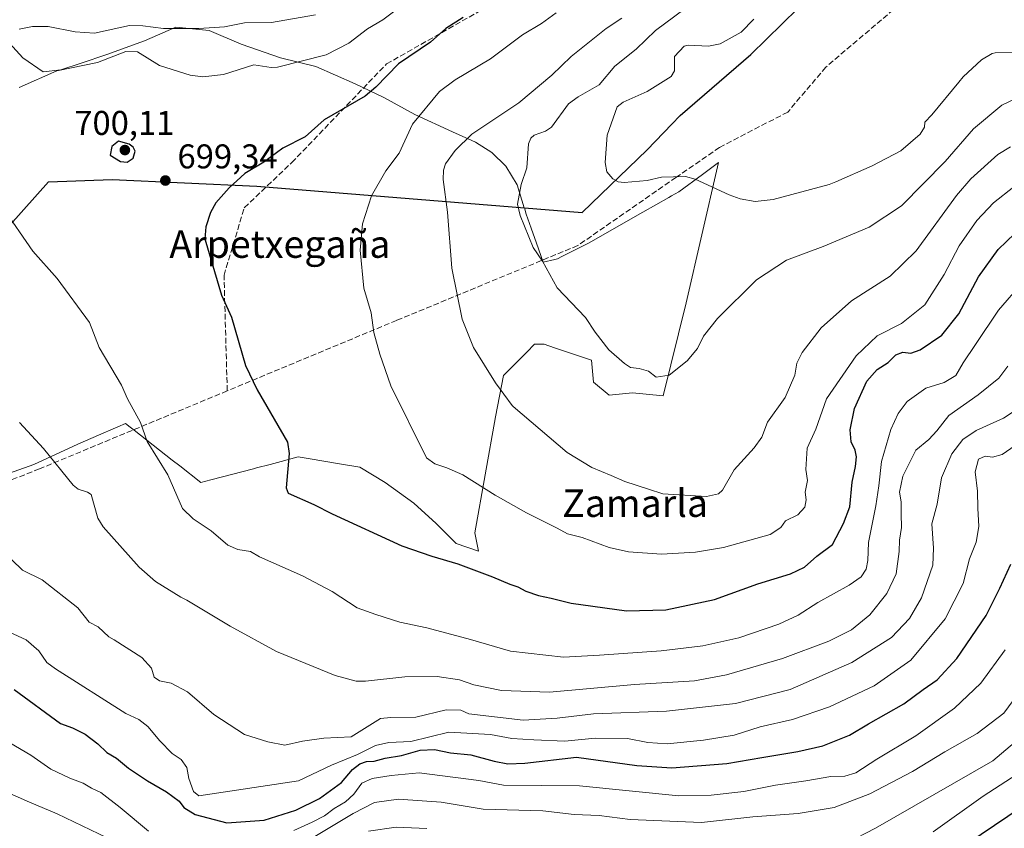
# Model space of a CAD drawing. Units: metres. Extents: x 597633 to 599745, y 4791600 to 4793789.
# Drawn here: x 598065 to 598352, y 4792280 to 4792516 of the extents above; entities that cross this region are included whole.
import ezdxf
from ezdxf.enums import TextEntityAlignment as Align

# ---------------------------------------------------------------- set-up
doc = ezdxf.new("R2010")
doc.units = ezdxf.units.M
doc.header["$MEASUREMENT"] = 0
doc.linetypes.add('DGN Style 3', pattern=[2.307223, 1.648017, -0.659207])
for name, color, linetype, lineweight in [('Arbolado forestal CxS', 92, 'Continuous', 0), ('Comarca', 135, 'Continuous', 13), ('Comarca CxS', 21, 'Continuous', 0), ('Comunidad autónoma', 142, 'Continuous', 30), ('Comunidad Autónoma CxS', 142, 'Continuous', 0), ('Curva de nivel maestra', 30, 'Continuous', 30), ('Curva de nivel normal', 30, 'Continuous', 0), ('Municipio', 91, 'Continuous', 13), ('Municipio CxS', 4, 'Continuous', 0), ('Pastizal CxS', 92, 'Continuous', 0), ('Provincia', 7, 'Continuous', 0), ('Provincia CxS', 1, 'Continuous', 0), ('Punto de cota en terreno', 7, 'Continuous', 0), ('Rótulo de punto de cota en terreno', 7, 'Continuous', 0), ('Senda', 7, 'DGN Style 3', 0), ('Texto cartográfico', 7, 'Continuous', 0)]:
    doc.layers.add(name, color=color, linetype=linetype, lineweight=lineweight)
doc.styles.add('Style-Arial', font='txt')

# ---------------------------------------------------------------- blocks, each defined once
blk = doc.blocks.new('*U12')
at = {"layer": 'Pastizal CxS', "color": 92, "linetype": 'Continuous', "lineweight": 0}
blk.add_polyline3d([(598057.7101, 4792382.2201, 687.4081), (598069.2701, 4792386.2201, 689.2337), (598082.0201, 4792392.2201, 691.7397), (598090.2843, 4792395.7931, 693.2533), (598090.7819, 4792396.0083, 693.3364), (598093.7002, 4792397.2701, 693.8618), (598095.9001, 4792398.2201, 694.2901), (598097.3301, 4792397.1001, 694.4276), (598098.4301, 4792396.2301, 694.5206), (598109.5191, 4792387.5589, 695.6568), (598111.7302, 4792385.8301, 695.827), (598117.9101, 4792381.0001, 696.4579), (598120.8325, 4792381.7697, 697.0161), (598133.2501, 4792385.0401, 699.0372), (598134.1302, 4792385.2701, 699.1352), (598138.0717, 4792386.3067, 699.5417), (598146.2601, 4792388.4601, 700.153), (598149.1517, 4792387.9793, 700.3725), (598158.8302, 4792386.3701, 701.3566), (598164.1701, 4792385.4801, 701.9051), (598171.5613, 4792381.0493, 702.1992), (598179.8957, 4792374.9821, 702.2662), (598186.3861, 4792369.1097, 702.0213), (598192.2584, 4792363.2373, 701.5529), (598198.7157, 4792360.9883, 701.6077), (598197.6509, 4792366.3157, 702.5415), (598203.6966, 4792400.1219, 708.8154), (598205.9602, 4792412.2001, 710.6186), (598212.7881, 4792419.0281, 712.1456), (598215.0502, 4792421.2901, 712.626), (598216.5402, 4792421.2901, 712.8175), (598216.7847, 4792421.2901, 712.8489), (598217.8901, 4792421.2901, 712.9872), (598220.8985, 4792420.2857, 713.2655), (598231.6325, 4792416.7025, 714.2597), (598232.2263, 4792410.2871, 713.846), (598236.7643, 4792406.5063, 714.0558), (598243.5639, 4792407.1243, 714.741), (598252.4869, 4792406.2717, 714.976), (598259.2199, 4792433.3903, 716.2034), (598268.3101, 4792473.0301, 721.7411), (598268.5801, 4792474.2101, 721.9068), (598263.9301, 4792470.7901, 720.9585), (598257.0201, 4792465.7101, 719.7624), (598254.9265, 4792464.5117, 719.665), (598254.1201, 4792464.0501, 719.6328), (598246.5835, 4792459.7443, 718.9642), (598230.7701, 4792450.7101, 717.1008), (598223.0302, 4792446.8401, 716.0032), (598221.7702, 4792446.2101, 715.7657), (598220.9501, 4792446.0201, 715.6114), (598217.5202, 4792445.2101, 714.9561), (598215.6402, 4792450.7101, 715.0767), (598214.1001, 4792455.0801, 715.0884), (598212.6401, 4792459.2101, 714.9805), (598212.0817, 4792461.0215, 714.8937), (598212.0713, 4792461.0553, 714.8921), (598210.0201, 4792467.7101, 714.1818), (598206.7101, 4792473.2101, 712.8598), (598202.5801, 4792477.2101, 711.3716), (598197.8901, 4792480.2101, 709.9476), (598196.7902, 4792480.7001, 709.6605), (598191.1401, 4792483.2101, 708.0288), (598180.1401, 4792488.2101, 703.5355), (598171.2101, 4792493.2101, 700.5252), (598162.8301, 4792497.2101, 698.1074), (598151.3901, 4792502.2101, 694.8223), (598141.0801, 4792504.7101, 693.4453), (598129.6401, 4792508.7101, 691.2948), (598120.3302, 4792512.7101, 689.3728), (598110.5801, 4792513.7101, 689.1958), (598101.4601, 4792509.7101, 691.583), (598090.5201, 4792505.7101, 693.0856), (598083.0801, 4792503.2101, 693.7881), (598077.1401, 4792501.2101, 694.3389), (598071.9601, 4792500.7101, 694.0802), (598066.0801, 4792504.7101, 692.2934), (598059.1401, 4792512.2101, 688.3263)], dxfattribs=at)
blk = doc.blocks.new('5PATER')
at = {"layer": 'Punto de cota en terreno', "linetype": 'Continuous', "lineweight": 0}
h = blk.add_hatch(color=51, dxfattribs=at)
edge = h.paths.add_edge_path()
edge.add_ellipse((0, 0), major_axis=(-0.11, -0.111), ratio=0.999422, start_angle=0, end_angle=360)

msp = doc.modelspace()

# ---------------------------------------------------------------- linework, layer by layer
at = {"layer": 'Arbolado forestal CxS', "color": 92, "linetype": 'Continuous', "lineweight": 0}
for points in [[(598059.1401, 4792512.2101, 688.3263), (598066.0801, 4792504.7101, 692.2934), (598071.9601, 4792500.7101, 694.0802), (598077.1401, 4792501.2101, 694.3389), (598083.0801, 4792503.2101, 693.7881), (598090.5201, 4792505.7101, 693.0856), (598101.4601, 4792509.7101, 691.583), (598110.5801, 4792513.7101, 689.1958), (598120.3302, 4792512.7101, 689.3728), (598129.6401, 4792508.7101, 691.2948), (598141.0801, 4792504.7101, 693.4453), (598151.3901, 4792502.2101, 694.8223), (598162.8301, 4792497.2101, 698.1074), (598171.2101, 4792493.2101, 700.5252), (598180.1401, 4792488.2101, 703.5355), (598191.1401, 4792483.2101, 708.0288), (598196.7902, 4792480.7001, 709.6605), (598197.8901, 4792480.2101, 709.9476), (598202.5801, 4792477.2101, 711.3716), (598206.7101, 4792473.2101, 712.8598), (598210.0201, 4792467.7101, 714.1818), (598212.0713, 4792461.0553, 714.8921), (598212.0817, 4792461.0215, 714.8937), (598212.6401, 4792459.2101, 714.9805), (598214.1001, 4792455.0801, 715.0884), (598215.6402, 4792450.7101, 715.0767), (598217.5202, 4792445.2101, 714.9561), (598220.9501, 4792446.0201, 715.6114), (598221.7702, 4792446.2101, 715.7657), (598223.0302, 4792446.8401, 716.0032), (598230.7701, 4792450.7101, 717.1008), (598246.5835, 4792459.7443, 718.9642), (598254.1201, 4792464.0501, 719.6328), (598254.9265, 4792464.5117, 719.665), (598257.0201, 4792465.7101, 719.7624), (598263.9301, 4792470.7901, 720.9585), (598268.5801, 4792474.2101, 721.9068), (598268.3101, 4792473.0301, 721.7411), (598259.2199, 4792433.3903, 716.2034), (598252.4869, 4792406.2717, 714.976), (598243.5639, 4792407.1243, 714.741), (598236.7643, 4792406.5063, 714.0558), (598232.2263, 4792410.2871, 713.846), (598231.6325, 4792416.7025, 714.2597), (598220.8985, 4792420.2857, 713.2655), (598217.8901, 4792421.2901, 712.9872), (598216.7847, 4792421.2901, 712.8489), (598216.5402, 4792421.2901, 712.8175), (598215.0502, 4792421.2901, 712.626), (598212.7881, 4792419.0281, 712.1456), (598205.9602, 4792412.2001, 710.6186), (598203.6966, 4792400.1219, 708.8154), (598197.6509, 4792366.3157, 702.5415), (598198.7157, 4792360.9883, 701.6077), (598192.2584, 4792363.2373, 701.5529), (598186.3861, 4792369.1097, 702.0213), (598179.8957, 4792374.9821, 702.2662), (598171.5613, 4792381.0493, 702.1992), (598164.1701, 4792385.4801, 701.9051), (598158.8302, 4792386.3701, 701.3566), (598149.1517, 4792387.9793, 700.3725), (598146.2601, 4792388.4601, 700.153), (598138.0717, 4792386.3067, 699.5417), (598134.1302, 4792385.2701, 699.1352), (598133.2501, 4792385.0401, 699.0372), (598120.8325, 4792381.7697, 697.0161), (598117.9101, 4792381.0001, 696.4579), (598111.7302, 4792385.8301, 695.827), (598109.5191, 4792387.5589, 695.6568), (598098.4301, 4792396.2301, 694.5206), (598097.3301, 4792397.1001, 694.4276), (598095.9001, 4792398.2201, 694.2901), (598093.7002, 4792397.2701, 693.8618), (598090.7819, 4792396.0083, 693.3364), (598090.2843, 4792395.7931, 693.2533), (598082.0201, 4792392.2201, 691.7397), (598069.2701, 4792386.2201, 689.2337), (598057.7101, 4792382.2201, 687.4081)], [(598198.7157, 4792360.9883, 701.6077), (598197.6509, 4792366.3157, 702.5415), (598203.6966, 4792400.1219, 708.8154), (598205.9602, 4792412.2001, 710.6186), (598212.7881, 4792419.0281, 712.1456), (598215.0502, 4792421.2901, 712.626), (598216.5402, 4792421.2901, 712.8175), (598216.7847, 4792421.2901, 712.8489), (598217.8901, 4792421.2901, 712.9872), (598220.8985, 4792420.2857, 713.2655), (598231.6325, 4792416.7025, 714.2597), (598232.2263, 4792410.2871, 713.846), (598236.7643, 4792406.5063, 714.0558), (598243.5639, 4792407.1243, 714.741), (598252.4869, 4792406.2717, 714.976), (598259.2199, 4792433.3903, 716.2034), (598268.3101, 4792473.0301, 721.7411), (598268.5801, 4792474.2101, 721.9068), (598263.9301, 4792470.7901, 720.9585), (598257.0201, 4792465.7101, 719.7624), (598254.9265, 4792464.5117, 719.665), (598254.1201, 4792464.0501, 719.6328), (598246.5835, 4792459.7443, 718.9642), (598230.7701, 4792450.7101, 717.1008), (598223.0302, 4792446.8401, 716.0032), (598221.7702, 4792446.2101, 715.7657), (598220.9501, 4792446.0201, 715.6114), (598217.5202, 4792445.2101, 714.9561), (598215.6402, 4792450.7101, 715.0767), (598214.1001, 4792455.0801, 715.0884), (598212.6401, 4792459.2101, 714.9805), (598212.0817, 4792461.0215, 714.8937), (598212.0713, 4792461.0553, 714.8921), (598210.0201, 4792467.7101, 714.1818), (598206.7101, 4792473.2101, 712.8598), (598202.5801, 4792477.2101, 711.3716), (598197.8901, 4792480.2101, 709.9476), (598196.7902, 4792480.7001, 709.6605), (598191.1401, 4792483.2101, 708.0288), (598180.1401, 4792488.2101, 703.5355), (598171.2101, 4792493.2101, 700.5252), (598162.8301, 4792497.2101, 698.1074), (598151.3901, 4792502.2101, 694.8223), (598141.0801, 4792504.7101, 693.4453), (598129.6401, 4792508.7101, 691.2948), (598120.3302, 4792512.7101, 689.3728), (598110.5801, 4792513.7101, 689.1958), (598101.4601, 4792509.7101, 691.583), (598090.5201, 4792505.7101, 693.0856), (598083.0801, 4792503.2101, 693.7881), (598077.1401, 4792501.2101, 694.3389), (598071.9601, 4792500.7101, 694.0802), (598066.0801, 4792504.7101, 692.2934), (598059.1401, 4792512.2101, 688.3263)], [(598057.7101, 4792382.2201, 687.4081), (598069.2701, 4792386.2201, 689.2337), (598082.0201, 4792392.2201, 691.7397), (598090.2843, 4792395.7931, 693.2533), (598090.7819, 4792396.0083, 693.3364), (598093.7002, 4792397.2701, 693.8618), (598095.9001, 4792398.2201, 694.2901), (598097.3301, 4792397.1001, 694.4276), (598098.4301, 4792396.2301, 694.5206), (598109.5191, 4792387.5589, 695.6568), (598111.7302, 4792385.8301, 695.827), (598117.9101, 4792381.0001, 696.4579), (598120.8325, 4792381.7697, 697.0161), (598133.2501, 4792385.0401, 699.0372), (598134.1302, 4792385.2701, 699.1352), (598138.0717, 4792386.3067, 699.5417), (598146.2601, 4792388.4601, 700.153), (598149.1517, 4792387.9793, 700.3725), (598158.8302, 4792386.3701, 701.3566), (598164.1701, 4792385.4801, 701.9051), (598171.5613, 4792381.0493, 702.1992), (598179.8957, 4792374.9821, 702.2662), (598186.3861, 4792369.1097, 702.0213), (598192.2584, 4792363.2373, 701.5529), (598198.7157, 4792360.9883, 701.6077)]]:
    msp.add_polyline3d(points, dxfattribs=at)
at = {"layer": 'Comarca', "color": 135, "linetype": 'Continuous', "lineweight": 13, "flags": 128}
msp.add_lwpolyline([(597832.586, 4792198.5221), (597908.311, 4792286.1201), (597939.808, 4792320.2611), (597959.598, 4792342.7711), (597974.544, 4792359.7711), (598001.026, 4792388.1411), (598046.315, 4792438.1861), (598073.533, 4792468.5951), (598092.088, 4792469.3381), (598134.2, 4792467.3351), (598228.895, 4792459.6581), (598247.871, 4792477.9111), (598255.024, 4792485.4191), (598257.411, 4792487.9261), (598278.046, 4792505.6931), (598300.786, 4792528.1791), (598323.405, 4792550.0311), (598345.14, 4792571.3641), (598375.808, 4792600.5481)], dxfattribs=at)
at = {"layer": 'Comarca CxS', "color": 21, "linetype": 'Continuous', "lineweight": 0, "flags": 128}
msp.add_lwpolyline([(597832.586, 4792198.522), (597908.311, 4792286.1201), (597939.808, 4792320.261), (597959.598, 4792342.7711), (597974.544, 4792359.7711), (598001.026, 4792388.1411), (598046.315, 4792438.1861), (598073.533, 4792468.5951), (598092.088, 4792469.3381), (598134.2, 4792467.3351), (598228.895, 4792459.6581), (598247.871, 4792477.9111), (598255.024, 4792485.4191), (598257.411, 4792487.9261), (598278.046, 4792505.693), (598300.786, 4792528.1791), (598323.405, 4792550.031), (598345.14, 4792571.3641), (598375.808, 4792600.5481)], dxfattribs=at)
at = {"layer": 'Comunidad autónoma', "color": 142, "linetype": 'Continuous', "lineweight": 30, "flags": 128}
msp.add_lwpolyline([(597832.586, 4792198.5221), (597908.311, 4792286.1201), (597939.808, 4792320.2611), (597959.598, 4792342.7711), (597974.544, 4792359.7711), (598001.026, 4792388.1411), (598046.315, 4792438.1861), (598073.533, 4792468.5951), (598092.088, 4792469.3381), (598134.2, 4792467.3351), (598228.895, 4792459.6581), (598247.871, 4792477.9111), (598255.024, 4792485.4191), (598257.411, 4792487.9261), (598278.046, 4792505.6931), (598300.786, 4792528.1791), (598323.405, 4792550.0311), (598345.14, 4792571.3641), (598375.808, 4792600.5481)], dxfattribs=at)
at = {"layer": 'Comunidad Autónoma CxS', "color": 142, "linetype": 'Continuous', "lineweight": 0, "flags": 128}
msp.add_lwpolyline([(597832.586, 4792198.522), (597908.311, 4792286.1201), (597939.808, 4792320.261), (597959.598, 4792342.7711), (597974.544, 4792359.7711), (598001.026, 4792388.1411), (598046.315, 4792438.1861), (598073.533, 4792468.5951), (598092.088, 4792469.3381), (598134.2, 4792467.3351), (598228.895, 4792459.6581), (598247.871, 4792477.9111), (598255.024, 4792485.4191), (598257.411, 4792487.9261), (598278.046, 4792505.693), (598300.786, 4792528.1791), (598323.405, 4792550.031), (598345.14, 4792571.3641), (598375.808, 4792600.5481)], dxfattribs=at)
at = {"layer": 'Curva de nivel maestra', "color": 30, "linetype": 'Continuous', "lineweight": 30, "flags": 128}
for points, elevation in [([(598194.26, 4792516.4901), (598189.23, 4792513.3301), (598184.73, 4792509.3501), (598175.42, 4792503.0201), (598168.84, 4792496.2101), (598165.75, 4792493.6301), (598153.79, 4792486.6901), (598148.3, 4792481.7801), (598141.75, 4792478.4801), (598136.2, 4792474.3101), (598130.67, 4792471.0201), (598126.12, 4792466.8601), (598122.27, 4792462.5201), (598120.69, 4792459.6801), (598119.33, 4792455.5501), (598119.09, 4792452.0201), (598123.89, 4792435.5701), (598126.77, 4792429.1601), (598130.91, 4792415.1301), (598134.28, 4792408.0501), (598143.14, 4792392.8201), (598143.55, 4792389.4601), (598142.7, 4792379.5101), (598143.28, 4792377.9201), (598150.81, 4792374.6201), (598156.1, 4792371.8701), (598176.38, 4792362.5401), (598185.12, 4792359.5101), (598192.7, 4792357.3001), (598202.8, 4792353.5701), (598207.84, 4792351.3701), (598210.17, 4792350.6201), (598212.5, 4792349.3401), (598216.17, 4792348.0901), (598219.9, 4792347.3401), (598225.74, 4792345.9101), (598241.83, 4792343.6301), (598253.23, 4792343.9001), (598267.47, 4792346.9001), (598280.07, 4792351.5401), (598289.57, 4792354.4001), (598293.62, 4792356.3401), (598297.26, 4792359.5701), (598301.82, 4792362.9301), (598305.05, 4792369.0701), (598306.88, 4792373.9001), (598307.51, 4792381.0701), (598308.5, 4792385.6901), (598308.82, 4792388.4601), (598308.39, 4792390.4401), (598307.25, 4792392.8801), (598306.94, 4792396.3801), (598308.18, 4792402.5701), (598311.77, 4792410.5701), (598314.77, 4792413.9001), (598318.05, 4792416.0101), (598320.22, 4792418.2301), (598322.28, 4792419.0401), (598324.58, 4792418.7101), (598327.3, 4792419.7201), (598333.61, 4792423.9101), (598338.58, 4792430.2101), (598344.36, 4792440.9801), (598350.06, 4792448.9001), (598354.93, 4792453.5801)], 700), ([(598096.43, 4792474.3601), (598098.22, 4792475.5001), (598098.71, 4792477.5401), (598098.14, 4792478.7201), (598097.02, 4792479.6301), (598093.93, 4792480.5201), (598091.98, 4792478.9301), (598091.43, 4792476.3501), (598094.5, 4792474.5801), (598096.43, 4792474.3601)], 700), ([(598063.49, 4792320.7401), (598077, 4792310.8101), (598080.5, 4792309.4901), (598084.17, 4792307.7001), (598087.88, 4792304.9201), (598090.51, 4792302.4001), (598093.28, 4792300.6601), (598096.82, 4792297.8301), (598102.39, 4792294.0801), (598107.88, 4792290.9201), (598111.59, 4792288.2101), (598112.97, 4792286.3701), (598116.21, 4792284.2701), (598125.45, 4792281.8301), (598136.28, 4792282.6401), (598145.57, 4792285.5801), (598152.41, 4792288.9301), (598158.81, 4792293.6401), (598162.08, 4792297.3501), (598164.16, 4792299.0101), (598166.15, 4792299.6901), (598168.34, 4792299.8601), (598171.52, 4792300.7401), (598176.34, 4792301.4901), (598181.76, 4792303.0201), (598185.9, 4792303.2001), (598190.54, 4792302.2601), (598196.54, 4792301.6301), (598203.31, 4792299.8201), (598207.25, 4792299.0801), (598212.25, 4792299.2801), (598227.25, 4792300.9701), (598244.84, 4792298.5601), (598255.05, 4792297.8401), (598270.99, 4792299.1201), (598281.19, 4792300.8901), (598291.74, 4792302.6101), (598298.94, 4792304.2901), (598306.72, 4792307.3801), (598312.31, 4792310.7201), (598322.56, 4792316.5501), (598328.18, 4792320.6801), (598332.3, 4792323.5001), (598338, 4792329.7501), (598346.59, 4792342.2201), (598350.49, 4792350.2201), (598353.74, 4792357.2201)], 675), ([(598341.18, 4792275.8901), (598372.29, 4792296.8801)], 650)]:
    msp.add_lwpolyline(points, dxfattribs=dict(at, elevation=elevation))
at = {"layer": 'Curva de nivel normal', "color": 30, "linetype": 'Continuous', "lineweight": 0, "flags": 128}
for points, elevation in [([(598185.86, 4792527.12), (598170.91, 4792515.85), (598166.42, 4792513.21), (598160.93, 4792509), (598154.34, 4792505.65), (598140.24, 4792502.08), (598138.35, 4792501.97), (598133.28, 4792502.67), (598124.43, 4792499.86), (598118.44, 4792499.25), (598114.77, 4792499.72), (598105.81, 4792502.51), (598099.4, 4792506.47), (598096.04, 4792506.62), (598087.79, 4792503.4), (598075.96, 4792500.98), (598064.99, 4792496.1)], 695), ([(598261.54, 4792521.07), (598250.22, 4792512.7), (598244.65, 4792507.31), (598238.41, 4792502.32), (598233.82, 4792496.86), (598227.72, 4792493.43), (598224.96, 4792491.35), (598219.96, 4792484.52), (598218.22, 4792483.43), (598214.91, 4792482.24), (598213.93, 4792481.37), (598213.24, 4792479.71), (598212.82, 4792472.69), (598211.13, 4792467.82), (598210.13, 4792462.15), (598210.87, 4792458.84), (598214.63, 4792449.49), (598217.32, 4792445.51), (598221.65, 4792437.78), (598229.84, 4792429.09), (598232.66, 4792424.8), (598236.68, 4792419.7), (598241.23, 4792415.73), (598243.03, 4792414.54), (598245.46, 4792414.24), (598248.18, 4792413.43), (598250.44, 4792411.7), (598254.22, 4792412.32), (598259.51, 4792416.45), (598262.45, 4792420.06), (598264.25, 4792423.7), (598268.31, 4792428.76), (598279.66, 4792440.03), (598288.43, 4792445.8), (598299.12, 4792449.83), (598312.51, 4792455.39), (598321.86, 4792461.61), (598334.56, 4792474.52), (598342.86, 4792484.03), (598351.08, 4792490.93), (598355.78, 4792493.19)], 715), ([(598151.29, 4792517.32), (598138.42, 4792515.07), (598130.59, 4792514.99), (598124.74, 4792513.77), (598117.33, 4792513.26), (598106.99, 4792513.34), (598100.95, 4792514.12), (598097.06, 4792514.19), (598086.91, 4792511.9), (598081.26, 4792512.29), (598073.43, 4792513.93), (598068.91, 4792513.93), (598065, 4792513.13)], 690), ([(598221.36, 4792517.83), (598217.04, 4792514.71), (598211.57, 4792511.48), (598202.18, 4792504.5), (598191.92, 4792498.35), (598187.38, 4792494.98), (598179.48, 4792485.42), (598175.67, 4792476.99), (598171.75, 4792471.87), (598167.54, 4792464.53), (598164.99, 4792456.35), (598164.3, 4792448.73), (598165.36, 4792437.69), (598167.48, 4792430.44), (598168.26, 4792424.73), (598169.98, 4792418.39), (598173.17, 4792409.23), (598183.54, 4792388.16), (598185.99, 4792386.44), (598189.51, 4792385.27), (598194.13, 4792383.26), (598203.58, 4792377.35), (598212.7, 4792372.18), (598221.6, 4792367.72), (598224.64, 4792366.03), (598228.9, 4792364.96), (598236.73, 4792362.11), (598242.43, 4792360.8), (598251.97, 4792360.14), (598261.9, 4792360.75), (598270.08, 4792362.04), (598283.67, 4792365.9), (598286.74, 4792367.89), (598288.13, 4792369.82), (598291.68, 4792371.61), (598293.74, 4792373.84), (598294.1, 4792375.98), (598293.81, 4792378.25), (598294.56, 4792381.56), (598294.01, 4792384.85), (598294.44, 4792391.02), (598296.95, 4792396.56), (598300.02, 4792405.44), (598308.72, 4792417.95), (598314.79, 4792423.76), (598321.94, 4792427.33), (598328.66, 4792432.76), (598334.32, 4792441.6), (598338.71, 4792450.02), (598343.83, 4792457.33), (598348.69, 4792462.51), (598354.61, 4792467.2)], 705), ([(598240.49, 4792516.29), (598235.9, 4792513.32), (598225.67, 4792505.13), (598220.07, 4792499.75), (598210.45, 4792491.64), (598196.78, 4792482.53), (598191.93, 4792477.78), (598189.1, 4792473.85), (598188.52, 4792472), (598188.41, 4792469.27), (598189.69, 4792459.81), (598190.95, 4792443.45), (598193.95, 4792428.63), (598197.31, 4792420.39), (598203.7, 4792410.1), (598208.52, 4792403.46), (598208.82, 4792403.16), (598224.58, 4792389.73), (598231.74, 4792385.38), (598237.4, 4792383.05), (598241.36, 4792381.27), (598248.21, 4792379.12), (598252.36, 4792377.73), (598265.16, 4792376.94), (598268.64, 4792377.72), (598269.77, 4792378.79), (598273.16, 4792384.74), (598279.03, 4792391.12), (598281.21, 4792394.26), (598282.91, 4792398.57), (598287.98, 4792405.75), (598290.85, 4792412.29), (598291.46, 4792415.75), (598292.98, 4792418.94), (598298.55, 4792426.06), (598307.37, 4792433.92), (598318.64, 4792441.15), (598326.16, 4792448.55), (598337.92, 4792464.6), (598342.1, 4792469.48), (598349.94, 4792476.58), (598353.65, 4792478.82)], 710), ([(598278.87, 4792516.05), (598275.16, 4792512.28), (598269.13, 4792508.87), (598265.69, 4792508.14), (598259.82, 4792508.48), (598258.64, 4792508.15), (598255.83, 4792505.15), (598255.77, 4792500.93), (598254.81, 4792499.28), (598247.8, 4792494.93), (598240.84, 4792491.8), (598239.15, 4792490.45), (598236.21, 4792482.2), (598235.56, 4792474.28), (598236.1, 4792471.57), (598237.88, 4792469.47), (598239.41, 4792468.66), (598241.13, 4792468.4), (598247.82, 4792469.03), (598252.03, 4792470.02), (598259, 4792470.2), (598261.78, 4792469.41), (598271.75, 4792464.81), (598274.88, 4792463.71), (598279.3, 4792462.88), (598284.55, 4792463.45), (598300.8, 4792467.83), (598302.74, 4792468.64), (598313.32, 4792473.24), (598321.68, 4792477.65), (598327.3, 4792482.49), (598328.62, 4792484.58), (598328.66, 4792486.02), (598330.76, 4792488.16), (598338.54, 4792497.64), (598339.84, 4792499.24), (598345.19, 4792504.18), (598348.28, 4792506.01), (598349.13, 4792506.21), (598354.15, 4792506.35)], 720), ([(598060.17, 4792461.23), (598068.96, 4792448.43), (598076.02, 4792440.46), (598085.45, 4792427.68), (598088.28, 4792420.4), (598094.79, 4792409.39), (598096.52, 4792405.42), (598100.32, 4792398.49), (598102.27, 4792392.98), (598108.23, 4792383.27), (598112.56, 4792373.49), (598115.65, 4792370.43), (598120.87, 4792366.98), (598125.7, 4792362.76), (598128.62, 4792361.49), (598132.35, 4792360.94), (598134.96, 4792359.32), (598147.5, 4792353.8), (598156.14, 4792349.28), (598163.36, 4792344.54), (598168.8, 4792342.59), (598175.84, 4792340.37), (598183.73, 4792338.71), (598196.4, 4792335.31), (598208.02, 4792331.91), (598223.48, 4792330.16), (598233.97, 4792330.69), (598251.91, 4792331.95), (598264.01, 4792333.45), (598274.49, 4792335.78), (598286.18, 4792339.73), (598291.85, 4792342.36), (598297.55, 4792346.09), (598306.65, 4792351.08), (598310.16, 4792353.5), (598311.62, 4792355.8), (598312.08, 4792358.27), (598312.3, 4792363.57), (598314.42, 4792374.22), (598315.31, 4792380.07), (598316.09, 4792387.12), (598318.79, 4792396.51), (598320.96, 4792401.1), (598323.59, 4792404.58), (598328.98, 4792408.5), (598334.29, 4792410.17), (598337.71, 4792412.23), (598339.82, 4792415.9), (598343.48, 4792421.24), (598350.14, 4792431.28), (598357.06, 4792439.24)], 695), ([(598065.07, 4792398.49), (598072.11, 4792390.92), (598080.69, 4792380.24), (598082.12, 4792379.08), (598084.89, 4792378.21), (598085.92, 4792377.5), (598087.92, 4792370.59), (598089.43, 4792368.06), (598099.9, 4792356.35), (598104.63, 4792352.16), (598112.09, 4792347.63), (598113.81, 4792346.77), (598126.42, 4792339.2), (598139.88, 4792331.76), (598156.99, 4792324.83), (598163.11, 4792323.15), (598165.78, 4792323.15), (598177.3, 4792324.41), (598186.65, 4792324.52), (598193.15, 4792323.54), (598197.38, 4792322.1), (598205.46, 4792320.4), (598219.4, 4792319.89), (598244.18, 4792322.19), (598261.64, 4792323.19), (598270.94, 4792324.96), (598287.22, 4792329.71), (598300.69, 4792334.77), (598307.3, 4792338.12), (598312.63, 4792342.42), (598317.65, 4792348.68), (598320.33, 4792354.42), (598321.23, 4792360.89), (598321.31, 4792364.22), (598321.87, 4792367.89), (598321.75, 4792371.85), (598321.76, 4792375.41), (598321.34, 4792378.19), (598322.25, 4792382.9), (598326.04, 4792390.48), (598329.84, 4792393.53), (598332.18, 4792396.06), (598335.67, 4792400.55), (598344.26, 4792406.58), (598350.21, 4792411.39), (598352.9, 4792414.89)], 690), ([(598059.83, 4792361.36), (598065.92, 4792355.48), (598071.71, 4792352.66), (598082.1, 4792344.5), (598085.36, 4792340.35), (598087.97, 4792338.94), (598091.11, 4792336.05), (598092.69, 4792335.22), (598100.73, 4792330.07), (598103.52, 4792326.91), (598104.26, 4792324.31), (598105.84, 4792323.22), (598109.22, 4792322.6), (598114.01, 4792320.06), (598121.68, 4792313.4), (598130.57, 4792307.62), (598137.43, 4792305.47), (598142.31, 4792304.44), (598147.46, 4792305.7), (598153.67, 4792306.51), (598161.66, 4792306.92), (598170.17, 4792312.3), (598173.17, 4792312.55), (598180.5, 4792312.67), (598189.3, 4792314.77), (598193.61, 4792314.68), (598195.88, 4792313.6), (598211.76, 4792311.8), (598221.68, 4792312.35), (598232.19, 4792313.62), (598253.45, 4792314.42), (598273.59, 4792316.62), (598289.44, 4792320.69), (598307.47, 4792328.56), (598319, 4792335.9), (598324.2, 4792341.4), (598327.73, 4792347.41), (598331.03, 4792356.92), (598331.18, 4792361.89), (598330.72, 4792369), (598332.3, 4792374.66), (598333.51, 4792382.38), (598336.59, 4792389.36), (598339.76, 4792393.57), (598343.61, 4792396.2), (598351.55, 4792399.72), (598357.58, 4792403.7)], 685), ([(598051.53, 4792342.26), (598067.05, 4792335.18), (598070.75, 4792331.95), (598073.08, 4792328.6), (598075.52, 4792326.71), (598096.01, 4792313.73), (598099.8, 4792311.96), (598102.46, 4792309.93), (598105.91, 4792305.73), (598109.56, 4792302.06), (598112.12, 4792300.28), (598113.8, 4792298.02), (598114.35, 4792294.76), (598115.77, 4792291), (598117.29, 4792289.76), (598146.34, 4792294.06), (598155.96, 4792298.63), (598163.49, 4792301.75), (598168.7, 4792304.36), (598172.65, 4792305.22), (598179.07, 4792305.56), (598190.06, 4792308.24), (598202.21, 4792307.64), (598208.46, 4792306.4), (598214.84, 4792306.05), (598223.84, 4792305.63), (598232.65, 4792306.5), (598242.09, 4792306.47), (598247.99, 4792305.25), (598253.64, 4792304.9), (598264.26, 4792305.9), (598273.18, 4792307.44), (598280.73, 4792309.82), (598290.18, 4792311.98), (598300.96, 4792315.68), (598313.95, 4792321.76), (598324.57, 4792329.22), (598334.64, 4792341.27), (598339.86, 4792351.63), (598341.72, 4792358.77), (598343.66, 4792363.63), (598344.42, 4792368.19), (598344.12, 4792373.59), (598344.05, 4792378.48), (598343.33, 4792384.12), (598344.29, 4792387.78), (598346.24, 4792388.65), (598348.41, 4792388.4), (598351.24, 4792389.22), (598359.1, 4792394.65)], 680), ([(598144.92, 4792279.66), (598150.28, 4792282.04), (598153.89, 4792283.88), (598156.74, 4792286.08), (598160.01, 4792287.94), (598162.44, 4792290.22), (598164.79, 4792293.38), (598167.81, 4792294.75), (598173.34, 4792295.63), (598181.42, 4792296.43), (598198.84, 4792294.24), (598206.04, 4792292.86), (598228.17, 4792292.68), (598257.01, 4792289.75), (598266.51, 4792289.94), (598276.03, 4792291.03), (598285.25, 4792292.81), (598294.01, 4792294.14), (598301.31, 4792295.38), (598305.37, 4792295.43), (598308.56, 4792296.45), (598314.69, 4792300.38), (598326.06, 4792307.16), (598337.3, 4792315.26), (598344.96, 4792322.52), (598352.12, 4792332.22)], 670), ([(598149.17, 4792276.73), (598162.23, 4792284.6), (598168.41, 4792287.75), (598175.42, 4792288.8), (598187.81, 4792287.89), (598200.1, 4792285.82), (598217.45, 4792285.34), (598226.58, 4792284.3), (598233.9, 4792283.95), (598242.91, 4792282.84), (598263.68, 4792281.97), (598278.58, 4792283.59), (598291.82, 4792284.54), (598302.28, 4792286.32), (598312.72, 4792290.32), (598325.14, 4792296.86), (598334.51, 4792302.5), (598343.88, 4792307.89), (598351.65, 4792313.82), (598356.03, 4792319.7)], 665), ([(597945.69, 4792275.5), (597962.04, 4792289.43), (597968.1, 4792291.93), (597969.98, 4792293.09), (597975.6, 4792299.22), (597978.17, 4792300.32), (597985.26, 4792302.29), (597998.37, 4792304.21), (598008.93, 4792306.71), (598015.64, 4792310), (598020.35, 4792313.03), (598023.42, 4792314.14), (598031.5, 4792315.11), (598036.3, 4792314.75), (598045.52, 4792311.83), (598057.22, 4792308.07), (598068.37, 4792301.62), (598074.24, 4792297.52), (598079.72, 4792294.85), (598083.62, 4792293.44), (598086.05, 4792292), (598088.72, 4792290.68), (598094.4, 4792286.36), (598102.64, 4792279.46)], 670), ([(598306.1, 4792276.05), (598314.33, 4792280.27), (598348.46, 4792299.89), (598363.65, 4792312.72)], 660), ([(597962.09, 4792276.61), (597969.72, 4792281.36), (597975.36, 4792286.56), (597977.34, 4792287.36), (597983.59, 4792288.1), (597990.44, 4792290.17), (597994.85, 4792291.98), (598001.11, 4792292.76), (598013.58, 4792297.31), (598018.1, 4792298.24), (598024.2, 4792300.01), (598026.37, 4792299.93), (598029.4, 4792300.36), (598034.17, 4792299.31), (598040.93, 4792296.66), (598052.91, 4792292.91), (598061.38, 4792290.78), (598068.02, 4792287.84), (598076, 4792284.49), (598095.5, 4792275.18)], 665), ([(598331.07, 4792279.28), (598345.68, 4792289.64), (598357.2, 4792297.14)], 655), ([(598166.67, 4792279.4), (598174.72, 4792280.56), (598183.66, 4792280.18)], 660)]:
    msp.add_lwpolyline(points, dxfattribs=dict(at, elevation=elevation))
at = {"layer": 'Municipio', "color": 91, "linetype": 'Continuous', "lineweight": 13, "flags": 128}
msp.add_lwpolyline([(597832.586, 4792198.5221), (597908.311, 4792286.1201), (597939.808, 4792320.2611), (597959.598, 4792342.7711), (597974.544, 4792359.7711), (598001.026, 4792388.1411), (598046.315, 4792438.1861), (598073.533, 4792468.5951), (598092.088, 4792469.3381), (598134.2, 4792467.3351), (598228.895, 4792459.6581), (598247.871, 4792477.9111), (598255.024, 4792485.4191), (598257.411, 4792487.9261), (598278.046, 4792505.6931), (598300.786, 4792528.1791), (598323.405, 4792550.0311), (598345.14, 4792571.3641), (598375.808, 4792600.5481)], dxfattribs=at)
at = {"layer": 'Municipio CxS', "color": 4, "linetype": 'Continuous', "lineweight": 0, "flags": 128}
msp.add_lwpolyline([(597832.586, 4792198.522), (597908.311, 4792286.1201), (597939.808, 4792320.261), (597959.598, 4792342.7711), (597974.544, 4792359.7711), (598001.026, 4792388.1411), (598046.315, 4792438.1861), (598073.533, 4792468.5951), (598092.088, 4792469.3381), (598134.2, 4792467.3351), (598228.895, 4792459.6581), (598247.871, 4792477.9111), (598255.024, 4792485.4191), (598257.411, 4792487.9261), (598278.046, 4792505.693), (598300.786, 4792528.1791), (598323.405, 4792550.031), (598345.14, 4792571.3641), (598375.808, 4792600.5481)], dxfattribs=at)
at = {"layer": 'Pastizal CxS', "color": 92, "linetype": 'Continuous', "lineweight": 0}
for points in [[(598198.7157, 4792360.9883, 701.6077), (598197.6509, 4792366.3157, 702.5415), (598203.6966, 4792400.1219, 708.8154), (598205.9602, 4792412.2001, 710.6186), (598212.7881, 4792419.0281, 712.1456), (598215.0502, 4792421.2901, 712.626), (598216.5402, 4792421.2901, 712.8175), (598216.7847, 4792421.2901, 712.8489), (598217.8901, 4792421.2901, 712.9872), (598220.8985, 4792420.2857, 713.2655), (598231.6325, 4792416.7025, 714.2597), (598232.2263, 4792410.2871, 713.846), (598236.7643, 4792406.5063, 714.0558), (598243.5639, 4792407.1243, 714.741), (598252.4869, 4792406.2717, 714.976), (598259.2199, 4792433.3903, 716.2034), (598268.3101, 4792473.0301, 721.7411), (598268.5801, 4792474.2101, 721.9068), (598263.9301, 4792470.7901, 720.9585), (598257.0201, 4792465.7101, 719.7624), (598254.9265, 4792464.5117, 719.665), (598254.1201, 4792464.0501, 719.6328), (598246.5835, 4792459.7443, 718.9642), (598230.7701, 4792450.7101, 717.1008), (598223.0302, 4792446.8401, 716.0032), (598221.7702, 4792446.2101, 715.7657), (598220.9501, 4792446.0201, 715.6114), (598217.5202, 4792445.2101, 714.9561), (598215.6402, 4792450.7101, 715.0767), (598214.1001, 4792455.0801, 715.0884), (598212.6401, 4792459.2101, 714.9805), (598212.0817, 4792461.0215, 714.8937), (598212.0713, 4792461.0553, 714.8921), (598210.0201, 4792467.7101, 714.1818), (598206.7101, 4792473.2101, 712.8598), (598202.5801, 4792477.2101, 711.3716), (598197.8901, 4792480.2101, 709.9476), (598196.7902, 4792480.7001, 709.6605), (598191.1401, 4792483.2101, 708.0288), (598180.1401, 4792488.2101, 703.5355), (598171.2101, 4792493.2101, 700.5252), (598162.8301, 4792497.2101, 698.1074), (598151.3901, 4792502.2101, 694.8223), (598141.0801, 4792504.7101, 693.4453), (598129.6401, 4792508.7101, 691.2948), (598120.3302, 4792512.7101, 689.3728), (598110.5801, 4792513.7101, 689.1958), (598101.4601, 4792509.7101, 691.583), (598090.5201, 4792505.7101, 693.0856), (598083.0801, 4792503.2101, 693.7881), (598077.1401, 4792501.2101, 694.3389), (598071.9601, 4792500.7101, 694.0802), (598066.0801, 4792504.7101, 692.2934), (598059.1401, 4792512.2101, 688.3263)], [(598057.7101, 4792382.2201, 687.4081), (598069.2701, 4792386.2201, 689.2337), (598082.0201, 4792392.2201, 691.7397), (598090.2843, 4792395.7931, 693.2533), (598090.7819, 4792396.0083, 693.3364), (598093.7002, 4792397.2701, 693.8618), (598095.9001, 4792398.2201, 694.2901), (598097.3301, 4792397.1001, 694.4276), (598098.4301, 4792396.2301, 694.5206), (598109.5191, 4792387.5589, 695.6568), (598111.7302, 4792385.8301, 695.827), (598117.9101, 4792381.0001, 696.4579), (598120.8325, 4792381.7697, 697.0161), (598133.2501, 4792385.0401, 699.0372), (598134.1302, 4792385.2701, 699.1352), (598138.0717, 4792386.3067, 699.5417), (598146.2601, 4792388.4601, 700.153), (598149.1517, 4792387.9793, 700.3725), (598158.8302, 4792386.3701, 701.3566), (598164.1701, 4792385.4801, 701.9051), (598171.5613, 4792381.0493, 702.1992), (598179.8957, 4792374.9821, 702.2662), (598186.3861, 4792369.1097, 702.0213), (598192.2584, 4792363.2373, 701.5529), (598198.7157, 4792360.9883, 701.6077)]]:
    msp.add_polyline3d(points, dxfattribs=at)
at = {"layer": 'Provincia', "color": 7, "linetype": 'Continuous', "lineweight": 0, "flags": 128}
msp.add_lwpolyline([(597832.586, 4792198.5221), (597908.311, 4792286.1201), (597939.808, 4792320.2611), (597959.598, 4792342.7711), (597974.544, 4792359.7711), (598001.026, 4792388.1411), (598046.315, 4792438.1861), (598073.533, 4792468.5951), (598092.088, 4792469.3381), (598134.2, 4792467.3351), (598228.895, 4792459.6581), (598247.871, 4792477.9111), (598255.024, 4792485.4191), (598257.411, 4792487.9261), (598278.046, 4792505.6931), (598300.786, 4792528.1791), (598323.405, 4792550.0311), (598345.14, 4792571.3641), (598375.808, 4792600.5481)], dxfattribs=at)
at = {"layer": 'Provincia CxS', "color": 1, "linetype": 'Continuous', "lineweight": 0, "flags": 128}
msp.add_lwpolyline([(597832.586, 4792198.522), (597908.311, 4792286.1201), (597939.808, 4792320.261), (597959.598, 4792342.7711), (597974.544, 4792359.7711), (598001.026, 4792388.1411), (598046.315, 4792438.1861), (598073.533, 4792468.5951), (598092.088, 4792469.3381), (598134.2, 4792467.3351), (598228.895, 4792459.6581), (598247.871, 4792477.9111), (598255.024, 4792485.4191), (598257.411, 4792487.9261), (598278.046, 4792505.693), (598300.786, 4792528.1791), (598323.405, 4792550.031), (598345.14, 4792571.3641), (598375.808, 4792600.5481)], dxfattribs=at)
at = {"layer": 'Senda', "color": 7, "linetype": 'DGN Style 3', "lineweight": 0}
for points in [[(598125.5629, 4792407.7258, 712.1301), (598124.6293, 4792441.4025, 720.3643), (598130.5267, 4792461.0889, 717.04), (598144.3605, 4792474.2187, 712.4133), (598171.9355, 4792502.9651, 699.3106), (598201.0985, 4792519.5383, 700.6832), (598236.4011, 4792535.8227, 700.554), (598259.2591, 4792560.1581, 705.2383), (598276.5809, 4792581.7807, 709.1426), (598299.3037, 4792596.9613, 706.8361), (598326.7197, 4792609.1553, 709.5109), (598353.8183, 4792624.7773, 714.6121), (598374.7579, 4792648.7187, 705.365), (598375.8747, 4792664.0303, 700.5112), (598382.7429, 4792676.7263, 698.457), (598409.2435, 4792684.8643, 722.0483)], [(598356.6385, 4792562.7795, 727.9941), (598337.5883, 4792533.0139, 727.2444), (598321.3165, 4792520.3139, 724.8709), (598299.8851, 4792502.0575, 723.5872), (598288.7727, 4792488.9607, 724.0321), (598268.9289, 4792478.6419, 722.7543), (598256.2289, 4792469.9107, 726.6611), (598227.6537, 4792450.0669, 718.3155), (598174.8693, 4792428.2387, 722.1644), (598125.5629, 4792407.7258, 712.1301), (598070.8879, 4792384.9793, 689.9806), (598031.1401, 4792369.4701, 683.9948)]]:
    msp.add_polyline3d(points, dxfattribs=at)

# ---------------------------------------------------------------- block references
at = {"layer": 'Pastizal CxS', "color": 92, "linetype": 'Continuous', "lineweight": 0}
msp.add_blockref('*U12', (0, 0), dxfattribs=at)
at = {"layer": 'Punto de cota en terreno', "color": 7, "linetype": 'Continuous', "lineweight": 0, "xscale": 10, "yscale": 10, "zscale": 10}
for p in [(598095.76, 4792477.88, 700.11), (598107.55, 4792469.01, 699.34)]:
    msp.add_blockref('5PATER', p, dxfattribs=at)

# ---------------------------------------------------------------- texts
at = {"layer": 'Rótulo de punto de cota en terreno', "color": 7, "linetype": 'Continuous', "lineweight": 0, "style": 'Style-Arial'}
for s, p in [('700,11', (598081.0236, 4792482.2897)), ('699,34', (598111.0778, 4792472.5378))]:
    msp.add_text(s, height=7, dxfattribs=at).set_placement(p)
at = {"layer": 'Texto cartográfico', "color": 7, "linetype": 'Continuous', "lineweight": 0, "style": 'Style-Arial'}
for s, p in [('Arpetxegaña', (598140.9034, 4792450.4802)), ('Zamarla', (598244.3367, 4792374.9901))]:
    msp.add_text(s, height=8, dxfattribs=at).set_placement(p, align=Align.MIDDLE_CENTER)

doc.saveas('drawing.dxf')
